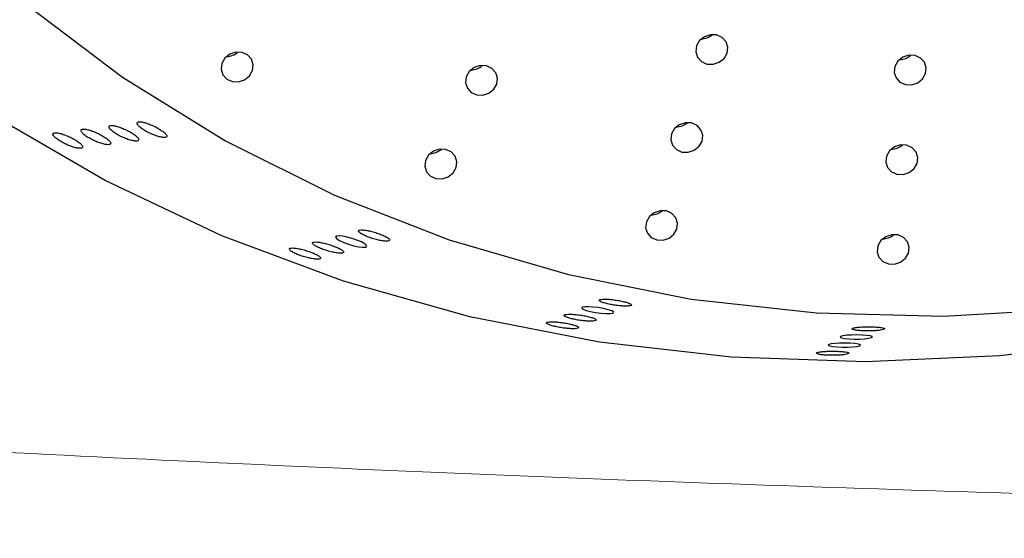
# Model space of a CAD drawing. Units: millimetres. Extents: x 0 to 420, y 0 to 297.
# Drawn here: x 325 to 327, y 164 to 165 of the extents above; entities that cross this region are included whole.
import ezdxf

# ---------------------------------------------------------------- set-up
doc = ezdxf.new("R2010")
doc.units = ezdxf.units.MM

msp = doc.modelspace()

# ---------------------------------------------------------------- linework, layer by layer
at = {"color": 7, "linetype": 'Continuous', "lineweight": 25}
msp.add_line((326.74251, 164.61949), (326.74546, 164.62054), dxfattribs=at)
at = {"color": 7, "linetype": 'Continuous', "lineweight": 25, "flags": 128}
for points in [[(327.16643, 164.6296), (326.95996, 164.60443), (326.75309, 164.59534), (326.54726, 164.60238), (326.34394, 164.6255), (326.14453, 164.66455), (325.95044, 164.71925), (325.76303, 164.78922), (325.58362, 164.87396), (325.41346, 164.97288), (325.25375, 165.08529), (325.1056, 165.21039), (324.97007, 165.34732), (324.84808, 165.49511), (324.74051, 165.65272), (324.64811, 165.81906), (324.57152, 165.99294), (324.51129, 166.17315), (324.46783, 166.35844), (324.44145, 166.54749)], [(324.80224, 166.39192), (324.82782, 166.21286), (324.87072, 166.03773), (324.93061, 165.86793), (325.00698, 165.70483), (325.09924, 165.54974), (325.20664, 165.40391), (325.32831, 165.26852), (325.46327, 165.14465), (325.61044, 165.0333), (325.76864, 164.93537), (325.93658, 164.85165), (326.11292, 164.78281), (326.29623, 164.7294), (326.48505, 164.69186), (326.67784, 164.67049), (326.87306, 164.66545), (327.06914, 164.6768)], [(326.49216, 165.07222), (326.49485, 165.06378), (326.50087, 165.05716), (326.50932, 165.05336), (326.5189, 165.05296), (326.52816, 165.05603), (326.53568, 165.06209), (326.54033, 165.07022), (326.54139, 165.07919), (326.53871, 165.08762), (326.53268, 165.09424), (326.52424, 165.09804), (326.51466, 165.09844), (326.5054, 165.09538), (326.49787, 165.08932), (326.49323, 165.08119), (326.49216, 165.07222)], [(325.76227, 165.04523), (325.76495, 165.03679), (325.77097, 165.03017), (325.77942, 165.02637), (325.789, 165.02597), (325.79826, 165.02904), (325.80578, 165.03509), (325.81043, 165.04323), (325.81149, 165.05219), (325.80881, 165.06063), (325.80278, 165.06725), (325.79434, 165.07105), (325.78476, 165.07145), (325.7755, 165.06839), (325.76798, 165.06233), (325.76333, 165.0542), (325.76227, 165.04523)], [(326.79744, 165.04057), (326.80013, 165.03213), (326.80615, 165.02551), (326.8146, 165.02171), (326.82418, 165.02131), (326.83344, 165.02438), (326.84096, 165.03044), (326.84561, 165.03857), (326.84667, 165.04753), (326.84399, 165.05597), (326.83796, 165.06259), (326.82952, 165.06639), (326.81994, 165.06679), (326.81068, 165.06373), (326.80315, 165.05767), (326.7985, 165.04954), (326.79744, 165.04057)], [(326.13812, 165.02462), (326.14081, 165.01619), (326.14683, 165.00956), (326.15528, 165.00576), (326.16486, 165.00537), (326.17411, 165.00843), (326.18164, 165.01449), (326.18629, 165.02262), (326.18735, 165.03159), (326.18466, 165.04002), (326.17864, 165.04665), (326.1702, 165.05045), (326.16062, 165.05084), (326.15136, 165.04778), (326.14383, 165.04172), (326.13918, 165.03359), (326.13812, 165.02462)], [(326.45361, 164.93687), (326.4563, 164.92843), (326.46232, 164.92181), (326.47077, 164.91801), (326.48035, 164.91761), (326.4896, 164.92068), (326.49713, 164.92674), (326.50178, 164.93487), (326.50284, 164.94384), (326.50015, 164.95227), (326.49413, 164.95889), (326.48569, 164.96269), (326.4761, 164.96309), (326.46685, 164.96003), (326.45932, 164.95397), (326.45467, 164.94584), (326.45361, 164.93687)], [(326.0753, 164.89602), (326.07799, 164.88759), (326.08401, 164.88096), (326.09245, 164.87716), (326.10204, 164.87677), (326.11129, 164.87983), (326.11882, 164.88589), (326.12347, 164.89402), (326.12453, 164.90299), (326.12184, 164.91142), (326.11582, 164.91805), (326.10737, 164.92185), (326.09779, 164.92224), (326.08854, 164.91918), (326.08101, 164.91312), (326.07636, 164.90499), (326.0753, 164.89602)], [(326.78433, 164.90258), (326.78701, 164.89415), (326.79304, 164.88752), (326.80148, 164.88372), (326.81106, 164.88333), (326.82032, 164.88639), (326.82785, 164.89245), (326.8325, 164.90058), (326.83356, 164.90955), (326.83087, 164.91798), (326.82485, 164.92461), (326.8164, 164.9284), (326.80682, 164.9288), (326.79756, 164.92574), (326.79004, 164.91968), (326.78539, 164.91155), (326.78433, 164.90258)], [(326.41506, 164.80152), (326.41774, 164.79308), (326.42377, 164.78646), (326.43221, 164.78266), (326.44179, 164.78226), (326.45105, 164.78533), (326.45858, 164.79139), (326.46322, 164.79952), (326.46429, 164.80849), (326.4616, 164.81692), (326.45558, 164.82354), (326.44713, 164.82734), (326.43755, 164.82774), (326.42829, 164.82468), (326.42077, 164.81862), (326.41612, 164.81049), (326.41506, 164.80152)], [(325.98577, 164.77323), (325.98582, 164.77426), (325.98307, 164.77672), (325.97788, 164.77957), (325.97105, 164.78243), (325.96343, 164.785), (325.95573, 164.78707), (325.94862, 164.78844), (325.94282, 164.78894), (325.93908, 164.78843), (325.93803, 164.7869), (325.9399, 164.78455), (325.94439, 164.78172), (325.95078, 164.77879), (325.95826, 164.7761), (325.96606, 164.77389), (325.97346, 164.77235), (325.97975, 164.77163), (325.98418, 164.77186), (325.98573, 164.77252), (325.98573, 164.77252)], [(326.77122, 164.76459), (326.7739, 164.75616), (326.77993, 164.74954), (326.78837, 164.74574), (326.79795, 164.74534), (326.80721, 164.7484), (326.81473, 164.75446), (326.81938, 164.76259), (326.82044, 164.77156), (326.81776, 164.78), (326.81174, 164.78662), (326.80329, 164.79042), (326.79371, 164.79082), (326.78445, 164.78775), (326.77693, 164.78169), (326.77228, 164.77356), (326.77122, 164.76459)], [(326.36583, 164.67121), (326.36581, 164.67196), (326.36284, 164.67366), (326.35734, 164.67547), (326.35017, 164.67716), (326.34224, 164.67856), (326.33432, 164.67955), (326.32709, 164.68005), (326.32127, 164.67998), (326.31759, 164.67929), (326.31667, 164.67802), (326.31875, 164.67633), (326.32352, 164.67445), (326.33026, 164.67266), (326.33806, 164.67115), (326.3461, 164.67006), (326.35364, 164.66947), (326.35997, 164.66943), (326.36437, 164.66997), (326.36585, 164.6706), (326.36585, 164.6706)], [(326.7637, 164.63361), (326.76366, 164.63416), (326.76061, 164.63515), (326.75499, 164.63594), (326.74765, 164.63643), (326.73958, 164.6366), (326.73159, 164.63646), (326.72436, 164.63602), (326.71858, 164.63529), (326.71496, 164.63434), (326.71409, 164.63324), (326.71625, 164.63214), (326.72115, 164.63121), (326.72804, 164.63056), (326.73598, 164.63027), (326.74411, 164.63035), (326.75168, 164.63077), (326.75798, 164.63148), (326.76231, 164.63242), (326.76374, 164.63308), (326.76374, 164.63308)], [(326.74545, 164.62109), (326.74544, 164.62162), (326.74242, 164.62262), (326.73683, 164.62341), (326.72952, 164.62391), (326.72145, 164.62409), (326.71345, 164.62395), (326.70621, 164.62351), (326.7004, 164.62279), (326.69674, 164.62184), (326.69583, 164.62074), (326.69794, 164.61964), (326.7028, 164.6187), (326.70967, 164.61806), (326.7176, 164.61776), (326.72574, 164.61783), (326.73332, 164.61824), (326.73964, 164.61895), (326.74251, 164.61949), (326.74251, 164.61949)]]:
    msp.add_lwpolyline(points, dxfattribs=at)
at = {"color": 7, "linetype": 'Continuous', "lineweight": 25}
for centre in [(326.49977, 165.11918), (325.76987, 165.09219), (326.80505, 165.08753), (326.14573, 165.07158), (326.46122, 164.98383), (326.08291, 164.94298), (326.79194, 164.94954), (326.42267, 164.84848), (326.77883, 164.81156)]:
    msp.add_arc(centre, 0.02733, 271.26413, 311.45765, dxfattribs=at)
at = {"color": 7, "linetype": 'Continuous', "lineweight": 18}
for points, knots in [([(369.81918, 185.66403), (369.81568, 185.63724), (369.79258, 185.46022), (369.73463, 185.13353), (369.64448, 184.68432), (369.53731, 184.23636), (369.41498, 183.78978), (369.27711, 183.34478), (369.12389, 182.90153), (368.95539, 182.46019), (368.77169, 182.02091), (368.5729, 181.58386), (368.3591, 181.14917), (368.13039, 180.71698), (367.88687, 180.28744), (367.62863, 179.86069), (367.35578, 179.43685), (367.06841, 179.01607), (366.76664, 178.59848), (366.45055, 178.18422), (366.12027, 177.77342), (365.77591, 177.36622), (365.41758, 176.96277), (365.0454, 176.5632), (364.6595, 176.16766), (364.26, 175.77629), (363.84705, 175.38923), (363.42078, 175.00663), (362.98134, 174.62864), (362.52888, 174.25539), (362.06355, 173.88705), (361.58553, 173.52374), (361.09497, 173.16562), (360.59206, 172.81283), (360.07698, 172.46552), (359.5499, 172.12383), (359.01104, 171.78789), (358.46058, 171.45786), (357.89873, 171.13386), (357.3257, 170.81603), (356.7417, 170.50451), (356.14695, 170.19942), (355.54167, 169.9009), (354.92611, 169.60907), (354.30047, 169.32405), (353.66502, 169.04596), (353.01999, 168.77493), (352.36562, 168.51106), (351.70218, 168.25448), (351.0299, 168.00528), (350.34907, 167.76358), (349.65993, 167.52947), (348.96275, 167.30306), (348.25781, 167.08444), (347.54538, 166.8737), (346.82574, 166.67094), (346.09916, 166.47624), (345.36593, 166.28968), (344.62633, 166.11134), (343.88066, 165.9413), (343.1292, 165.77962), (342.37226, 165.62638), (341.61011, 165.48165), (340.84307, 165.34547), (340.07143, 165.21792), (339.29549, 165.09903), (338.51556, 164.98887), (337.73194, 164.88748), (336.94493, 164.79491), (336.15486, 164.71118), (335.36202, 164.63634), (334.56672, 164.57042), (333.76928, 164.51344), (332.97002, 164.46543), (332.16923, 164.42641), (331.36724, 164.3964), (330.56436, 164.3754), (329.7609, 164.36343), (328.95718, 164.3605), (328.15351, 164.3666), (327.35021, 164.38173), (326.5476, 164.40588), (325.74598, 164.43905), (324.94567, 164.48122), (324.14699, 164.53237), (323.35025, 164.59248), (322.55576, 164.66154), (321.76382, 164.73949), (320.97476, 164.82633), (320.18888, 164.922), (319.40648, 165.02647), (318.62788, 165.1397), (317.85337, 165.26163), (317.08326, 165.39221), (316.31789, 165.53144), (315.55739, 165.67903), (314.80266, 165.83576), (314.23479, 165.95882), (313.92053, 166.0323), (313.85396, 166.04787)], [0, 0, 0, 0, 0.0019101, 0.01262133, 0.02332238, 0.0340115, 0.04468724, 0.05534848, 0.06599441, 0.0766245, 0.08723855, 0.09783657, 0.10841885, 0.11898581, 0.12953808, 0.14007639, 0.15060155, 0.16111447, 0.17161606, 0.18210727, 0.19258905, 0.20306231, 0.21352796, 0.22398685, 0.23443981, 0.24488761, 0.25533096, 0.26577054, 0.27620695, 0.28664076, 0.29707248, 0.30750258, 0.31793147, 0.32835953, 0.33878709, 0.34921445, 0.35964181, 0.37006938, 0.38049737, 0.39092596, 0.4013553, 0.41178552, 0.42221673, 0.43264902, 0.44308247, 0.45351712, 0.46395303, 0.47439022, 0.48482872, 0.49526853, 0.50570965, 0.51615208, 0.52659581, 0.53704082, 0.54748707, 0.55793455, 0.56838322, 0.57883304, 0.58928398, 0.59973599, 0.61018903, 0.62064305, 0.631098, 0.64155384, 0.65201051, 0.66246797, 0.67292615, 0.68338502, 0.69384451, 0.70430457, 0.71476515, 0.72522619, 0.73568763, 0.74614943, 0.75661152, 0.76707386, 0.77753638, 0.78799903, 0.79846176, 0.8089245, 0.8193872, 0.82984978, 0.8403122, 0.85077439, 0.86123631, 0.87169789, 0.88215908, 0.89261983, 0.90308007, 0.91353976, 0.92399884, 0.93445725, 0.94491494, 0.95537186, 0.96582795, 0.97628316, 0.98673744, 0.99719074, 1, 1, 1, 1]), ([(383.45184, 184.73063), (383.44097, 184.60014), (383.41538, 184.29313), (383.35663, 183.81014), (383.27854, 183.2818), (383.1842, 182.75433), (383.07433, 182.22789), (382.94878, 181.70264), (382.80765, 181.17873), (382.65097, 180.65632), (382.4788, 180.13556), (382.29121, 179.6166), (382.08825, 179.09959), (381.86998, 178.58467), (381.63649, 178.07199), (381.38784, 177.56168), (381.12411, 177.0539), (380.84537, 176.54878), (380.55172, 176.04645), (380.24324, 175.54706), (379.92002, 175.05074), (379.58214, 174.55762), (379.22972, 174.06785), (378.86283, 173.58155), (378.4816, 173.09885), (378.08612, 172.6199), (377.67651, 172.14483), (377.25287, 171.67376), (376.81533, 171.20682), (376.364, 170.74416), (375.89902, 170.2859), (375.4205, 169.83217), (374.92859, 169.3831), (374.42341, 168.93882), (373.90511, 168.49946), (373.37384, 168.06515), (372.82973, 167.63601), (372.27296, 167.21216), (371.70366, 166.79374), (371.122, 166.38086), (370.52815, 165.97365), (369.92227, 165.57223), (369.30454, 165.17671), (368.67513, 164.78722), (368.03422, 164.40387), (367.38199, 164.02677), (366.71863, 163.65605), (366.04434, 163.2918), (365.3593, 162.93414), (364.6637, 162.58317), (363.95776, 162.23901), (363.24168, 161.90175), (362.51565, 161.57149), (361.77989, 161.24834), (361.03462, 160.93239), (360.28005, 160.62373), (359.51639, 160.32247), (358.74387, 160.02869), (357.96271, 159.74247), (357.17314, 159.46391), (356.37539, 159.19309), (355.56969, 158.93009), (354.75627, 158.67498), (353.93538, 158.42786), (353.10724, 158.18878), (352.2721, 157.95783), (351.43021, 157.73506), (350.5818, 157.52056), (349.72713, 157.31438), (348.86645, 157.11659), (347.99999, 156.92723), (347.12803, 156.74639), (346.25081, 156.57409), (345.36859, 156.41041), (344.48162, 156.25538), (343.59016, 156.10905), (342.69448, 155.97147), (341.79483, 155.84268), (340.89147, 155.72272), (339.98468, 155.61161), (339.07471, 155.50941), (338.16183, 155.41613), (337.24631, 155.33181), (336.32841, 155.25647), (335.4084, 155.19013), (334.48654, 155.13281), (333.56312, 155.08453), (332.63839, 155.04531), (331.71263, 155.01515), (330.78611, 154.99407), (329.85909, 154.98206), (328.93185, 154.97915), (328.00466, 154.98532), (327.07778, 155.00057), (326.1515, 155.0249), (325.22607, 155.05831), (324.30178, 155.10078), (323.37888, 155.15229), (322.45765, 155.21285), (321.53835, 155.28241), (320.62126, 155.36097), (319.70665, 155.44851), (318.79477, 155.54499), (317.8859, 155.65038), (316.98029, 155.76466), (316.07822, 155.8878), (315.17995, 156.01974), (314.28574, 156.16046), (313.39584, 156.30991), (312.51053, 156.46805), (311.63005, 156.63483), (310.75467, 156.8102), (309.88464, 156.9941), (309.02021, 157.18649), (308.16163, 157.3873), (307.30916, 157.59647), (306.46305, 157.81395), (305.62353, 158.03966), (304.79086, 158.27354), (303.96527, 158.51551), (303.14702, 158.76551), (302.33633, 159.02346), (301.53344, 159.28927), (300.73858, 159.56288), (299.95199, 159.8442), (299.1739, 160.13314), (298.40452, 160.42962), (297.64409, 160.73355), (296.89283, 161.04483), (296.15094, 161.36337), (295.41866, 161.68908), (294.69618, 162.02185), (293.98372, 162.36159), (293.28148, 162.7082), (292.58967, 163.06156), (291.90849, 163.42158), (291.23812, 163.78815), (290.57877, 164.16115), (289.93062, 164.54047), (289.29387, 164.926), (288.66868, 165.31762), (288.05524, 165.71522), (287.45372, 166.11868), (286.86429, 166.52787), (286.28713, 166.94268), (285.72239, 167.36297), (285.17024, 167.78864), (284.63083, 168.21954), (284.1043, 168.65556), (283.59081, 169.09656), (283.0905, 169.54241), (282.60351, 169.99299), (282.12997, 170.44817), (281.67002, 170.90781), (281.22378, 171.37179), (280.79136, 171.83996), (280.3729, 172.3122), (279.96851, 172.78838), (279.57829, 173.26835), (279.20235, 173.752), (278.84079, 174.23917), (278.49372, 174.72975), (278.16123, 175.22359), (277.84341, 175.72057), (277.54035, 176.22054), (277.25214, 176.72337), (276.97885, 177.22893), (276.72057, 177.73709), (276.47738, 178.24769), (276.24933, 178.76062), (276.03651, 179.27573), (275.83898, 179.79289), (275.65681, 180.31194), (275.49005, 180.83275), (275.33876, 181.35519), (275.203, 181.87909), (275.08279, 182.40431), (274.97827, 182.93071), (274.88914, 183.45812), (274.81672, 183.98643), (274.76881, 184.40525), (274.75053, 184.64806), (274.74554, 184.71438)], [0, 0, 0, 0, 0.0041609, 0.0097898, 0.0154175, 0.0210438, 0.0266685, 0.0322912, 0.0379117, 0.04353, 0.0491459, 0.0547592, 0.06037, 0.0659781, 0.0715837, 0.0771866, 0.082787, 0.0883849, 0.0939804, 0.0995737, 0.1051648, 0.1107538, 0.1163409, 0.1219262, 0.1275098, 0.1330919, 0.1386726, 0.144252, 0.1498303, 0.1554075, 0.1609838, 0.1665594, 0.1721342, 0.1777084, 0.183282, 0.1888553, 0.1944282, 0.2000007, 0.2055731, 0.2111453, 0.2167173, 0.2222893, 0.2278613, 0.2334333, 0.2390053, 0.2445774, 0.2501495, 0.2557218, 0.2612942, 0.2668668, 0.2724396, 0.2780126, 0.2835857, 0.2891591, 0.2947327, 0.3003065, 0.3058805, 0.3114548, 0.3170292, 0.3226039, 0.3281789, 0.333754, 0.3393294, 0.344905, 0.3504809, 0.3560569, 0.3616331, 0.3672096, 0.3727862, 0.378363, 0.38394, 0.3895172, 0.3950945, 0.400672, 0.4062497, 0.4118275, 0.4174054, 0.4229835, 0.4285617, 0.43414, 0.4397183, 0.4452968, 0.4508754, 0.4564541, 0.4620328, 0.4676116, 0.4731904, 0.4787693, 0.4843483, 0.4899272, 0.4955062, 0.5010852, 0.5066642, 0.5122431, 0.5178221, 0.523401, 0.5289799, 0.5345588, 0.5401376, 0.5457164, 0.551295, 0.5568736, 0.5624522, 0.5680306, 0.5736089, 0.5791871, 0.5847652, 0.5903432, 0.595921, 0.6014987, 0.6070763, 0.6126536, 0.6182309, 0.6238079, 0.6293848, 0.6349614, 0.6405379, 0.6461142, 0.6516902, 0.6572661, 0.6628417, 0.6684171, 0.6739923, 0.6795672, 0.6851419, 0.6907164, 0.6962906, 0.7018645, 0.7074383, 0.7130117, 0.718585, 0.724158, 0.7297308, 0.7353034, 0.7408757, 0.7464479, 0.7520198, 0.7575916, 0.7631633, 0.7687348, 0.7743062, 0.7798776, 0.7854489, 0.7910202, 0.7965915, 0.8021629, 0.8077344, 0.8133061, 0.8188781, 0.8244503, 0.8300229, 0.835596, 0.8411696, 0.8467439, 0.8523189, 0.8578947, 0.8634715, 0.8690494, 0.8746284, 0.8802087, 0.8857905, 0.8913739, 0.896959, 0.902546, 0.9081349, 0.9137259, 0.9193192, 0.9249148, 0.9305128, 0.9361133, 0.9417165, 0.9473222, 0.9529307, 0.9585417, 0.9641554, 0.9697715, 0.9753902, 0.981011, 0.986634, 0.9922589, 0.9978855, 1, 1, 1, 1])]:
    msp.add_open_spline(points, degree=3, knots=knots, dxfattribs=at)
at = {"color": 7, "linetype": 'Continuous', "lineweight": 25}
for points, knots in [([(325.63316, 164.96087), (325.63387, 164.95982), (325.63528, 164.95772), (325.64034, 164.95371), (325.64689, 164.94967), (325.65436, 164.94597), (325.66192, 164.94299), (325.66889, 164.94098), (325.67453, 164.9402), (325.67809, 164.94079), (325.67904, 164.94276), (325.67717, 164.94588), (325.67278, 164.94974), (325.66657, 164.95382), (325.65932, 164.95768), (325.65176, 164.96096), (325.64457, 164.96337), (325.63844, 164.96461), (325.63418, 164.96446), (325.63245, 164.96308), (325.63296, 164.9615), (325.63316, 164.96087)], [0, 0, 0, 0, 0.0529062, 0.1058601, 0.1577298, 0.2088643, 0.2602979, 0.3129268, 0.3672259, 0.4230444, 0.4795446, 0.5354538, 0.5896836, 0.6419714, 0.6930143, 0.7440345, 0.7961946, 0.8501528, 0.9058071, 0.9622918, 1, 1, 1, 1]), ([(325.53738, 164.93679), (325.53507, 164.93808), (325.53046, 164.94068), (325.5228, 164.94401), (325.51557, 164.94647), (325.50937, 164.94779), (325.50495, 164.94773), (325.50299, 164.94621), (325.50382, 164.9434), (325.50732, 164.9397), (325.51293, 164.93561), (325.5199, 164.93162), (325.52747, 164.92812), (325.53492, 164.92543), (325.54153, 164.9238), (325.54657, 164.92345), (325.54933, 164.9245), (325.54936, 164.92688), (325.5466, 164.93029), (325.5422, 164.93379), (325.53869, 164.93597), (325.53738, 164.93679)], [0, 0, 0, 0, 0.051305, 0.1025821, 0.1546538, 0.2085025, 0.2640727, 0.320543, 0.3766542, 0.4313293, 0.484206, 0.5357283, 0.5868411, 0.63858, 0.6917337, 0.7465888, 0.8027589, 0.8592118, 0.9146568, 0.9682286, 1, 1, 1, 1]), ([(325.54688, 164.95219), (325.54668, 164.95149), (325.54626, 164.95009), (325.54902, 164.9466), (325.55393, 164.94261), (325.56053, 164.93854), (325.56798, 164.93484), (325.57555, 164.93184), (325.58254, 164.92981), (325.5882, 164.92901), (325.5918, 164.92958), (325.59279, 164.93152), (325.59096, 164.93463), (325.58662, 164.93848), (325.58043, 164.94257), (325.57319, 164.94643), (325.56563, 164.94972), (325.55842, 164.95215), (325.5523, 164.9534), (325.54837, 164.95334), (325.54731, 164.95252), (325.54688, 164.95219)], [0, 0, 0, 0, 0.054738, 0.1095276, 0.1629949, 0.2148897, 0.2660235, 0.3174415, 0.3700474, 0.4243244, 0.4801288, 0.5366282, 0.5925525, 0.6468095, 0.6991257, 0.7501847, 0.8012006, 0.8533366, 0.9072609, 0.9628883, 1, 1, 1, 1]), ([(325.63271, 164.9349), (325.63374, 164.93519), (325.6358, 164.93577), (325.63546, 164.93832), (325.63255, 164.94177), (325.62733, 164.94579), (325.62061, 164.94983), (325.61315, 164.95349), (325.60566, 164.95646), (325.5988, 164.95843), (325.59333, 164.95913), (325.58997, 164.9584), (325.58927, 164.95626), (325.59137, 164.95298), (325.59592, 164.94903), (325.60225, 164.94493), (325.60959, 164.94112), (325.6172, 164.93796), (325.62433, 164.93573), (325.62963, 164.93476), (325.63185, 164.93486), (325.63271, 164.9349)], [0, 0, 0, 0, 0.0561881, 0.1124044, 0.167728, 0.2211484, 0.2728104, 0.3236927, 0.3750562, 0.4279018, 0.4826013, 0.5387289, 0.5951942, 0.6507397, 0.7045778, 0.7567382, 0.8079449, 0.8592284, 0.9115436, 0.9654763, 1, 1, 1, 1]), ([(326.02131, 164.78197), (326.02142, 164.78253), (326.02164, 164.78365), (326.01838, 164.78625), (326.01289, 164.78916), (326.00574, 164.79207), (325.99786, 164.79466), (325.99, 164.7967), (325.98287, 164.798), (325.9772, 164.79838), (325.97373, 164.79773), (325.97302, 164.79607), (325.97526, 164.7936), (325.9801, 164.79068), (325.98683, 164.78769), (325.99459, 164.78498), (326.00257, 164.7828), (326.01004, 164.78133), (326.01621, 164.78073), (326.02002, 164.78101), (326.02095, 164.7817), (326.02131, 164.78197)], [0, 0, 0, 0, 0.0553425, 0.1107344, 0.1647849, 0.2169268, 0.2679174, 0.3189958, 0.3712958, 0.4254172, 0.4811877, 0.5376868, 0.5936391, 0.6480514, 0.7006895, 0.7520939, 0.8032412, 0.8551438, 0.9085308, 0.9636042, 1, 1, 1, 1]), ([(325.93093, 164.76455), (325.93356, 164.76397), (325.93883, 164.76281), (325.94517, 164.76219), (325.9495, 164.76249), (325.9512, 164.76378), (325.94998, 164.76592), (325.94596, 164.76866), (325.93978, 164.77162), (325.93229, 164.77445), (325.92434, 164.77688), (325.91665, 164.77868), (325.90993, 164.77969), (325.90492, 164.77972), (325.90234, 164.77872), (325.90264, 164.77676), (325.90582, 164.7741), (325.91139, 164.77111), (325.91856, 164.76819), (325.92538, 164.76597), (325.92945, 164.76493), (325.93093, 164.76455)], [0, 0, 0, 0, 0.0537686, 0.1074855, 0.1624924, 0.2187452, 0.2751572, 0.3304465, 0.3838228, 0.4354578, 0.4863414, 0.5377318, 0.5906177, 0.6453553, 0.7015036, 0.7579639, 0.8134819, 0.8672833, 0.9194142, 0.9706105, 1, 1, 1, 1]), ([(325.9011, 164.76356), (325.8986, 164.76446), (325.8936, 164.76627), (325.88559, 164.76845), (325.87823, 164.76994), (325.87214, 164.77055), (325.86809, 164.77015), (325.86669, 164.76872), (325.86824, 164.76642), (325.87252, 164.76357), (325.87888, 164.76057), (325.88647, 164.75777), (325.89447, 164.75544), (325.90212, 164.75379), (325.90869, 164.75296), (325.91343, 164.75308), (325.91569, 164.75418), (325.91504, 164.75618), (325.91152, 164.75882), (325.90644, 164.76142), (325.90255, 164.76298), (325.9011, 164.76356)], [0, 0, 0, 0, 0.051229, 0.1024332, 0.1543627, 0.208032, 0.2634628, 0.3198988, 0.3760982, 0.4309389, 0.4839787, 0.5355938, 0.5866994, 0.6383387, 0.6913358, 0.7460344, 0.8021151, 0.8585971, 0.9141871, 0.96795, 1, 1, 1, 1]), ([(326.3839, 164.68098), (326.38596, 164.68102), (326.39007, 164.68111), (326.39317, 164.682), (326.3935, 164.68334), (326.39078, 164.68505), (326.38542, 164.68689), (326.37821, 164.68863), (326.3701, 164.6901), (326.36194, 164.69117), (326.35445, 164.69173), (326.34836, 164.69171), (326.34438, 164.69107), (326.34315, 164.68984), (326.34495, 164.68816), (326.34955, 164.68626), (326.35626, 164.68441), (326.3642, 164.68283), (326.37244, 164.68167), (326.37918, 164.68109), (326.38262, 164.68101), (326.3839, 164.68098)], [0, 0, 0, 0, 0.0556014, 0.111166, 0.1675487, 0.2238363, 0.2787832, 0.331766, 0.3831498, 0.4340307, 0.4856557, 0.5389121, 0.5939992, 0.6503157, 0.7066782, 0.7618836, 0.8153158, 0.8671862, 0.9183221, 0.9697651, 1, 1, 1, 1]), ([(326.29574, 164.66846), (326.29406, 164.66832), (326.2907, 164.66805), (326.28911, 164.66687), (326.29037, 164.66525), (326.29456, 164.66337), (326.30099, 164.6615), (326.30878, 164.65986), (326.31704, 164.65862), (326.32497, 164.65787), (326.33183, 164.65768), (326.33688, 164.65808), (326.33945, 164.65904), (326.33909, 164.66049), (326.33574, 164.66224), (326.3299, 164.66408), (326.32242, 164.66578), (326.31423, 164.66717), (326.30617, 164.66812), (326.29988, 164.66852), (326.29687, 164.66847), (326.29574, 164.66846)], [0, 0, 0, 0, 0.056287, 0.1125602, 0.1690065, 0.2244696, 0.2782026, 0.3302822, 0.3814628, 0.4327824, 0.4851831, 0.5392215, 0.5948498, 0.6513261, 0.7074113, 0.7619439, 0.8145122, 0.8656821, 0.9166297, 0.9685561, 1, 1, 1, 1]), ([(326.30256, 164.65246), (326.30027, 164.65302), (326.29571, 164.65413), (326.28753, 164.65551), (326.27947, 164.65649), (326.27217, 164.65696), (326.26639, 164.65683), (326.26285, 164.65609), (326.26214, 164.65477), (326.26446, 164.65303), (326.26949, 164.65112), (326.27648, 164.6493), (326.28453, 164.64779), (326.29276, 164.6467), (326.30041, 164.64614), (326.30673, 164.64615), (326.31101, 164.64674), (326.31264, 164.64788), (326.31122, 164.64945), (326.3075, 164.65106), (326.30394, 164.65207), (326.30256, 164.65246)], [0, 0, 0, 0, 0.0510597, 0.1021322, 0.1530628, 0.2049236, 0.2584989, 0.3138536, 0.3702659, 0.4265055, 0.4814291, 0.5345534, 0.5862186, 0.6373232, 0.6889128, 0.741829, 0.7964442, 0.8524739, 0.9089648, 0.964625, 1, 1, 1, 1]), ([(326.77555, 164.64389), (326.77732, 164.6442), (326.78085, 164.64481), (326.78276, 164.64592), (326.78183, 164.647), (326.77789, 164.64796), (326.77156, 164.64867), (326.76373, 164.64908), (326.75538, 164.64916), (326.74734, 164.64892), (326.74033, 164.64838), (326.73503, 164.64756), (326.73214, 164.64654), (326.73217, 164.64541), (326.73522, 164.64433), (326.74089, 164.64345), (326.74835, 164.64289), (326.75665, 164.64271), (326.76487, 164.6429), (326.7713, 164.64334), (326.7744, 164.64374), (326.77555, 164.64389)], [0, 0, 0, 0, 0.0557839, 0.11153512, 0.16798778, 0.22414542, 0.27881314, 0.33150808, 0.38273538, 0.43365244, 0.48548036, 0.53901936, 0.59434872, 0.65075592, 0.7070125, 0.76197005, 0.81513429, 0.86683107, 0.9179466, 0.96952076, 1, 1, 1, 1]), ([(326.71455, 164.60569), (326.71691, 164.60591), (326.72164, 164.60636), (326.72613, 164.60734), (326.72805, 164.60842), (326.72694, 164.6095), (326.7229, 164.61045), (326.71648, 164.61116), (326.70861, 164.61155), (326.70026, 164.61162), (326.69225, 164.61136), (326.68529, 164.61081), (326.68009, 164.60998), (326.67731, 164.60895), (326.67747, 164.60782), (326.68065, 164.60674), (326.68642, 164.60588), (326.69394, 164.60534), (326.70223, 164.60518), (326.70932, 164.60534), (326.71315, 164.6056), (326.71455, 164.60569)], [0, 0, 0, 0, 0.0544154, 0.1087805, 0.1643736, 0.2208438, 0.2769528, 0.3315307, 0.3841443, 0.4353382, 0.4862787, 0.5381705, 0.5917858, 0.6471736, 0.7035983, 0.7598247, 0.8147177, 0.8678106, 0.9194578, 0.9705648, 1, 1, 1, 1])]:
    msp.add_open_spline(points, degree=3, knots=knots, dxfattribs=at)

doc.saveas('drawing.dxf')
